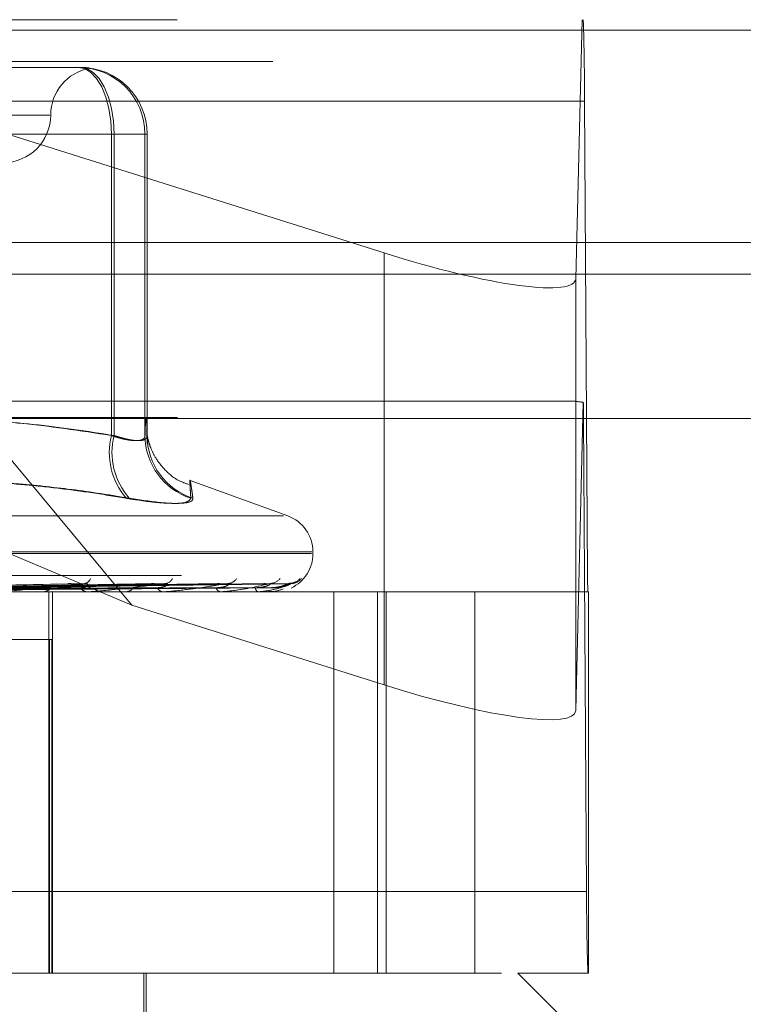
# Model space of a CAD drawing. Units: inches. Extents: x 0 to 23.4, y 0 to 16.5.
# Drawn here: x 3.8 to 3.9, y 12.6 to 12.7 of the extents above; entities that cross this region are included whole.
import ezdxf

# ---------------------------------------------------------------- set-up
doc = ezdxf.new("R2010")
doc.units = ezdxf.units.IN
doc.header["$MEASUREMENT"] = 0
doc.linetypes.add('HIDDEN', pattern=[0.07500000000000001, 0.05, -0.025])

msp = doc.modelspace()

# ---------------------------------------------------------------- linework, layer by layer
at = {"color": 7, "linetype": 'HIDDEN', "lineweight": 0}
for p, q in [((3.7426346278, 12.6626385137), (3.8705860936, 12.6626385137)), ((3.8395094215, 12.6223442818), (3.8060300609, 12.6626385137)), ((3.8060300609, 12.6626385137), (3.8568825665, 12.6465827646)), ((3.8700647252, 12.6448157182), (3.8705067111, 12.6626385137)), ((8.0492093578, 12.6619185983), (3.4201426911, 12.6619185983)), ((8.0492093578, 12.6597519317), (3.4201426911, 12.6597519317)), ((3.8294219441, 12.6593576738), (3.8359736628, 12.6593576738)), ((3.8706685248, 12.6570225819), (3.742717059, 12.6570225819)), ((3.8706685248, 12.6570225819), (3.8708855903, 12.6243916213)), ((3.8338674444, 12.6560768339), (3.7815213162, 12.6560768339)), ((3.8098179709, 12.654764498), (3.8381060613, 12.654764498)), ((3.8382880902, 12.654764498), (3.8101463034, 12.654764498)), ((3.8404204888, 12.654764498), (3.8381060613, 12.654764498)), ((3.8381060613, 12.654764498), (3.8381060613, 12.6340220759)), ((3.8382880902, 12.6340220759), (3.8382880902, 12.654764498)), ((3.8382880902, 12.654764498), (3.8405667923, 12.654764498)), ((3.8404204888, 12.654764498), (3.8405667923, 12.654764498)), ((3.8404204888, 12.6340220759), (3.8404204888, 12.654764498)), ((3.8405667923, 12.654764498), (3.8405667923, 12.6340220759)), ((3.8568825665, 12.6465827646), (3.8568825665, 12.6168590289)), ((3.4201426911, 12.645135265), (8.0492093578, 12.645135265)), ((3.8700647252, 12.6448157182), (3.8700647252, 12.6150919825)), ((3.8697120358, 12.6363917945), (3.7435086856, 12.6363917945)), ((3.8395094215, 12.6223442818), (3.8061162871, 12.6363917945)), ((3.8705908254, 12.6363066346), (3.8700647252, 12.6150919825)), ((3.742651114, 12.6352686082), (3.8706025798, 12.6352686082)), ((3.8708196454, 12.6026376476), (3.8706025798, 12.6352686082)), ((3.8502499297, 12.6284901806), (3.8435306023, 12.6309358158)), ((3.765408944, 12.6284901806), (3.8499622008, 12.6284901806)), ((3.7634580489, 12.6258931069), (3.8518899666, 12.6258931069)), ((3.7634811782, 12.6260237958), (3.8519130959, 12.6260237958)), ((3.851976911, 12.6258931069), (3.851976911, 12.6260237958)), ((3.7429341245, 12.6243916213), (3.8708855903, 12.6243916213)), ((3.8351098972, 12.6238241753), (3.8204303367, 12.6235031165)), ((3.8408585207, 12.6238246942), (3.823040253, 12.6235033989)), ((3.8419302781, 12.6238267027), (3.8232670824, 12.6235045014)), ((3.8454070425, 12.6238250639), (3.8250945442, 12.6235036065)), ((3.8463760263, 12.6238290647), (3.8252623987, 12.623504325)), ((3.8485914522, 12.623825359), (3.8265186801, 12.6235037689)), ((3.8490798514, 12.623826108), (3.8266220045, 12.6235041799)), ((3.8502968298, 12.6238256168), (3.8272615688, 12.6235039106)), ((3.8504616116, 12.6238258603), (3.8272964281, 12.6235040442)), ((3.8631302966, 12.623268435), (3.7515817402, 12.623268435)), ((3.8333287455, 12.623268435), (3.8334125339, 12.623268435)), ((3.8338112175, 12.5970217158), (3.8338112175, 12.623268435)), ((3.8340498898, 12.5970217158), (3.8340498898, 12.623268435)), ((3.8365430074, 12.623268435), (3.8364661542, 12.623268435)), ((3.8366048252, 12.6232721803), (3.8364755206, 12.6232721803)), ((3.8390805617, 12.623268435), (3.8391504217, 12.623268435)), ((3.8417096401, 12.623268435), (3.8416481047, 12.623268435)), ((3.841759085, 12.6232721803), (3.841657471, 12.6232721803)), ((3.8436976812, 12.623268435), (3.8437510879, 12.623268435)), ((3.8456465543, 12.623268435), (3.8456025607, 12.623268435)), ((3.8456818392, 12.6232721803), (3.8456119271, 12.6232721803)), ((3.8470132292, 12.623268435), (3.8470482524, 12.623268435)), ((3.8482114598, 12.623268435), (3.848186598, 12.623268435)), ((3.8482313094, 12.6232721803), (3.8481959644, 12.6232721803)), ((3.8489073733, 12.623268435), (3.848922747, 12.623268435)), ((3.849311654, 12.623268435), (3.8493068227, 12.623268435)), ((3.8534121247, 12.623268435), (3.8534121247, 12.5970217158)), ((3.8564240522, 12.5970217158), (3.8564240522, 12.623268435)), ((3.8570114476, 12.5970217158), (3.8570114476, 12.623268435)), ((3.8709486969, 12.623268435), (3.8631302966, 12.623268435)), ((3.8631302966, 12.5970217158), (3.8631302966, 12.623268435)), ((3.8709486969, 12.5970217158), (3.8709486969, 12.623268435)), ((3.8568825665, 12.6168590289), (3.8395094215, 12.6223442818)), ((3.8272136433, 12.6199875951), (3.8340191908, 12.6199875951)), ((3.833844863, 12.6199875951), (3.833844863, 12.5970217158)), ((3.8340191908, 12.5970217158), (3.8340191908, 12.6199875951)), ((3.8708196454, 12.6026376476), (3.7428681796, 12.6026376476)), ((3.7649643842, 12.5970217158), (3.8660845225, 12.5970217158)), ((3.8403299294, 12.5779928444), (3.8403299294, 12.5970217158)), ((3.8404939713, 12.5838983562), (3.8404939713, 12.5970217158)), ((3.8709486969, 12.5970217158), (3.8660845225, 12.5970217158)), ((3.8726462023, 12.590460036), (3.8660845225, 12.5970217158))]:
    msp.add_line(p, q, dxfattribs=at)
at = {"color": 7, "linetype": 'Continuous', "lineweight": 15}
for p, q in [((3.4201426911, 12.6619185983), (8.0492093578, 12.6619185983)), ((8.0492093578, 12.6473019317), (3.4201426911, 12.6473019317)), ((3.4201426911, 12.645135265), (8.0492093578, 12.645135265)), ((3.2558259283, 12.6351948129), (8.2053785498, 12.6351948129))]:
    msp.add_line(p, q, dxfattribs=at)
at = {"color": 7, "linetype": 'HIDDEN', "lineweight": 0, "flags": 128}
for points in [[(3.8358273592, 12.6593576738), (3.836271912, 12.6592694172), (3.8366993808, 12.6590080391), (3.8370933383, 12.6585835841), (3.8374386449, 12.6580123637), (3.8377220308, 12.6573163297), (3.8379326055, 12.6565222303), (3.8380622767, 12.6556605821), (3.8381060613, 12.654764498)], [(3.8359736628, 12.6593576738), (3.8364251852, 12.6592694172), (3.8368593558, 12.6590080391), (3.8372594898, 12.6585835841), (3.8376102101, 12.6580123637), (3.8378980389, 12.6573163297), (3.8381119149, 12.6565222303), (3.8382436191, 12.6556605821), (3.8382880902, 12.654764498)]]:
    msp.add_lwpolyline(points, dxfattribs=at)
at = {"color": 7, "linetype": 'HIDDEN', "lineweight": 0}
for centre, radius, start, end in [((3.7279171748, 12.6577358338), 0.1427531318386024, 359.7137261364, 1.9681397803), ((3.8372131315, 12.6560768339), 0.0032808398950128, 100.5829250606, 180), ((3.8358273361, 12.6547645211), 0.0045931526973957, 359.9997111521, 89.9997111495), ((3.8359736396, 12.6547645211), 0.0045931526974454, 359.9997111527, 89.9997111492), ((3.8306514517, 12.6560768339), 0.0032808398950159, 270, 0), ((3.8028996815, 12.6350210327), 0.067703351010642, 0.2095178377, 1.0880404691), ((3.8428142778, 12.6328556917), 0.0048505416622601, 166.0860287702, 220.4940103986), ((3.8429546896, 12.6328688766), 0.0048069759744166, 166.1192911424, 221.147265725), ((3.8449743937, 12.634039878), 0.0045539397418392, 180.2239796145, 252.119331894), ((3.8451134623, 12.634032769), 0.0045466825515723, 180.134750895, 252.1110271454), ((3.8493522391, 12.6260237958), 0.0026246719160112, 0, 70), ((3.8493522391, 12.6258931069), 0.0026246719160112, 295.6527760634, 0), ((3.8994358603, 12.6242489709), 0.028550626364058, 179.713726136, 181.9681397801), ((3.8361933826, 12.6243363763), 0.0005006838277294, 275.9400290531, 341.1192970792), ((3.8417628721, 12.6244681585), 0.0006304640017103, 272.6735623629, 332.2243574067), ((3.8460906937, 12.6245999687), 0.0007617552966129, 271.2008952716, 326.0322057122), ((3.8490239935, 12.6247134266), 0.0008750861905125, 270.5503243848, 321.9738973126), ((3.850342581, 12.624826337), 0.0009879770615516, 270.3722299542, 318.7065739731), ((3.8504583394, 12.6247925862), 0.0009542208263474, 270.3252703823, 319.6172594463), ((3.8333927888, 12.6239656249), 0.0006974694931479, 271.6222360963, 323.0264421436), ((3.8364924211, 12.6238994202), 0.0006315317039733, 214.0150736212, 267.6162525078), ((3.8365429643, 12.6237811734), 0.0005127384689787, 270.0048187365, 276.9295049374), ((3.8391150384, 12.623824554), 0.0005572435276044, 273.6405665703, 330.0240017824), ((3.8416937975, 12.6237595539), 0.0004932398951019, 205.6383285855, 264.6846120114), ((3.8417095652, 12.6235976713), 0.0003292363820322, 270.0130338379, 278.6505653414), ((3.8456820642, 12.6236368926), 0.0003769374278076, 193.9324559068, 257.8237624161), ((3.8456464237, 12.6234377457), 0.0001693107746617, 270.0441878296, 282.073962737), ((3.8483458478, 12.6235490094), 0.0003226181744411, 180.5105910234, 240.4214176375), ((3.8482111953, 12.6233243081), 5.587375699e-05, 270.2711543985, 291.0996117134), ((3.8493101567, 12.6232736101), 5.3873801667e-06, 286.1363857505, 344.6098717162), ((4.0135709953, 12.6019243957), 0.1427531317652622, 179.7137261356, 181.9681397806)]:
    msp.add_arc(centre, radius, start, end, dxfattribs=at)
for centre, major_axis, ratio, start_param, end_param in [((3.8569414979, 12.6489591373), (0.01310443441052556, -0.004255320284629605), 0.1655649939, 4.761609554676669, 6.332405881477945), ((3.8904944893, 12.6298301148), (0.02112312375328607, -0.006472682223909842), 0.0509889197, 2.815419030857153, 2.976704808950608), ((3.8569414979, 12.6192354016), (0.013104434410526, -0.004255320284629605), 0.1655649939, 4.761609554675131, 6.332405881467425)]:
    msp.add_ellipse(centre, major_axis=major_axis, ratio=ratio, start_param=start_param, end_param=end_param, dxfattribs=at)
for points, knots in [([(3.835861420309474, 12.65935767380902), (3.835865682239147, 12.65935767007349), (3.835960474667388, 12.65935758698903), (3.836128104412894, 12.65935200651756), (3.836325560272236, 12.65933664156406), (3.836472301822876, 12.65932031002266), (3.836581796667579, 12.65930571099403), (3.836601257073682, 12.65930346638071), (3.836612133789972, 12.65930221183227)], [0, 0, 0, 0, 0.008833484881921, 0.1964714451290296, 0.3842847836355817, 0.5726185409560955, 0.7611300168558596, 1, 1, 1, 1]), ([(3.83661071978703, 12.65930251923794), (3.836608377674634, 12.65930325284558), (3.836603489921331, 12.65930478381106), (3.836533435416175, 12.659316262889), (3.836415338764977, 12.65933200238772), (3.836230556606482, 12.65934971065217), (3.836056722857192, 12.6593575647647), (3.835943635406811, 12.65935767005351), (3.835939601709212, 12.65935767380904)], [0, 0, 0, 0, 0.1754052370723701, 0.3660531100249163, 0.5572459852134797, 0.7486179889830109, 0.9910334965462853, 1, 1, 1, 1]), ([(3.838106061347335, 12.63402207590895), (3.835965978740429, 12.63435114523564), (3.832004623345618, 12.63496026216802), (3.82801106786963, 12.63512093977772), (3.826174990772146, 12.63519481291684)], [0, 0, 0, 0, 0.5402399920263266, 1, 1, 1, 1]), ([(3.827080802131062, 12.63519481291684), (3.828973978181197, 12.63509173090858), (3.832724362546966, 12.63488752530808), (3.836445409783983, 12.63430870867852), (3.838288090212828, 12.63402207590896)], [0, 0, 0, 0, 0.5047952064369265, 1, 1, 1, 1]), ([(3.840566792337882, 12.63402207590896), (3.840554973487305, 12.6343597447466), (3.840531750654793, 12.63502322947462), (3.840497600841797, 12.6353399052612), (3.840465395229675, 12.63513908008792), (3.840439944623571, 12.63462020501369), (3.840425275959601, 12.63416924808205), (3.840420488763748, 12.63402207590895)], [0, 0, 0, 0, 0.2433739341331158, 0.4782048874407995, 0.6974540816758418, 0.9012625438451475, 1, 1, 1, 1]), ([(3.840420488763748, 12.63402207590895), (3.840417452722173, 12.63398973885133), (3.840411359442203, 12.63392483896749), (3.840369256535908, 12.63384673200759), (3.840304866663204, 12.63378279410533), (3.840217659976801, 12.63373325106572), (3.84010544702645, 12.63369670561423), (3.839968065785071, 12.63367415100334), (3.839806599569472, 12.6336660992411), (3.839620914773143, 12.63367283185439), (3.839411001366402, 12.63369486123415), (3.839181322233794, 12.63373203136946), (3.838935723883646, 12.633783292694), (3.838675437378382, 12.63384828503965), (3.838399127187667, 12.6339266206618), (3.838203970236679, 12.63399018574659), (3.838106061347335, 12.63402207590895)], [0, 0, 0, 0, 0.0739556989693486, 0.1484277366537511, 0.2166699674625366, 0.2853546056251927, 0.3554675182676914, 0.4260885120434993, 0.4965450403649754, 0.5675291358539046, 0.6401755400294681, 0.7133918400615304, 0.7838036490655901, 0.8547072621186564, 0.927107640676893, 1, 1, 1, 1]), ([(3.838288090212828, 12.63402207590896), (3.838386873929619, 12.63398973885134), (3.838585131044437, 12.6339248389675), (3.838859836663915, 12.63384673200761), (3.839114925469385, 12.63378279410534), (3.839349909243014, 12.63373325106573), (3.839570696887181, 12.63369670561424), (3.839774171738383, 12.63367415100337), (3.8399575213868, 12.63366609924111), (3.840119956803165, 12.63367283185441), (3.840259995556665, 12.63369486123417), (3.840373922801013, 12.63373203136948), (3.840461429431362, 12.63378329269402), (3.840522860671422, 12.63384828503967), (3.840561015695665, 12.63392662066182), (3.840564862448602, 12.6339901857466), (3.840566792337882, 12.63402207590896)], [0, 0, 0, 0, 0.0739556989629271, 0.1484277366470031, 0.2166699674587514, 0.2853546056202083, 0.3554675182613515, 0.42608851203787, 0.496545040360886, 0.5675291358523521, 0.6401755400292621, 0.7133918400582987, 0.7838036490680031, 0.8547072621193563, 0.9271076406793606, 1, 1, 1, 1]), ([(3.84342398219761, 12.63066041081377), (3.843179799800632, 12.63074357146149), (3.842546110049731, 12.63095938574948), (3.841772044509407, 12.63164031131227), (3.841152711669153, 12.63244015849971), (3.840821103234266, 12.63313118664108), (3.840665015315928, 12.63360652623759), (3.84058518416339, 12.63394505619737), (3.840539951297132, 12.63422580965934), (3.84052946659744, 12.63436449543796), (3.840545309888423, 12.63419122705846), (3.840561750415831, 12.63369064812224), (3.840570133931592, 12.63343538797776)], [0, 0, 0, 0, 0.0375631182985774, 0.0974818962062264, 0.1485265527375781, 0.1906000554375595, 0.2248303424148119, 0.2615531794127193, 0.3178056300795453, 0.4347738218864295, 0.711774296816062, 1, 1, 1, 1]), ([(3.81192680834138, 12.62970590245392), (3.813233601557529, 12.62991820628206), (3.815848238462459, 12.63034298459989), (3.81927964585781, 12.6306961573657), (3.822999415567715, 12.63093016073324), (3.827014682181674, 12.63097848334919), (3.831044667671808, 12.63075470029554), (3.834272436795099, 12.6304219468301), (3.836699173867748, 12.6301048505628), (3.838315728814079, 12.62983905630845), (3.839125567697668, 12.6297059024539)], [0, 0, 0, 0, 0.1461235071174039, 0.2923644763881711, 0.3804345588888546, 0.5568023126398081, 0.7335250440392017, 0.822012161056851, 0.9108341642766864, 1, 1, 1, 1]), ([(3.839334936475407, 12.62970590245391), (3.838674866942083, 12.62981565702171), (3.836693961080392, 12.6301450366639), (3.834043451586649, 12.63048289763719), (3.831255987792972, 12.63073856812587), (3.82819671829484, 12.63092917166652), (3.824203132979081, 12.63097959866532), (3.820220648393666, 12.63075341625766), (3.816240515728024, 12.63034512643877), (3.813862705941683, 12.62996165519997), (3.812276846766639, 12.62970590245393)], [0, 0, 0, 0, 0.0730507502168747, 0.2192294175078143, 0.2923734481044671, 0.3802613931180731, 0.5563156917698487, 0.7327981280495584, 0.8217920782999274, 1, 1, 1, 1]), ([(3.843576172419226, 12.62970590245389), (3.843568778746189, 12.62981561778234), (3.843546584451469, 12.63014496076556), (3.843524158025189, 12.6304828478121), (3.84351033557325, 12.63073840593427), (3.843504504126405, 12.63092888973194), (3.843519325306874, 12.63097961095567), (3.843575447743502, 12.63070890535055), (3.84364780582191, 12.63023696991546), (3.843699568518098, 12.62983878076534), (3.843716842066768, 12.62970590245391)], [0, 0, 0, 0, 0.0730239295534263, 0.2192029057786755, 0.292374131190981, 0.3800893475353698, 0.5558672279664051, 0.7327997895112481, 0.910833550406644, 1, 1, 1, 1]), ([(3.843576172419226, 12.62970590245389), (3.843498422950049, 12.62958847982098), (3.843342865042799, 12.62935354549625), (3.841973630644128, 12.62932853570961), (3.840410126194155, 12.62949378394835), (3.839373780157195, 12.62966491525392), (3.839125567697668, 12.6297059024539)], [0, 0, 0, 0, 0.303179949354869, 0.6065898448030629, 0.9057753889709963, 0.9999999999999999, 0.9999999999999999, 0.9999999999999999, 0.9999999999999999]), ([(3.839334936475407, 12.62970590245391), (3.840106410257223, 12.62958847982101), (3.841649942943254, 12.62935354549628), (3.843155974016193, 12.62932853570962), (3.843699881241718, 12.62949378394836), (3.843713564763234, 12.62966491525394), (3.843716842066768, 12.62970590245391)], [0, 0, 0, 0, 0.3031799493570482, 0.6065898448038898, 0.905775388972866, 1, 1, 1, 1]), ([(3.820572715109404, 12.62350552700986), (3.821012834495591, 12.62351464985983), (3.823213434485287, 12.6235602641731), (3.828426372872045, 12.62366990003613), (3.833223594893748, 12.62377327099937), (3.836245197052425, 12.6238383807492)], [0, 0, 0, 0, 0.0846963374245357, 0.4234822757482635, 0.9999999999999999, 0.9999999999999999, 0.9999999999999999, 0.9999999999999999]), ([(3.823155579095614, 12.62350552700985), (3.823679832410208, 12.62351464985982), (3.826301102626676, 12.6235602641731), (3.832504271122876, 12.6236699000361), (3.838202908411114, 12.62377327099936), (3.841792280479731, 12.62383838074919)], [0, 0, 0, 0, 0.0846963374235266, 0.4234822757475953, 1, 1, 1, 1]), ([(3.823160292616784, 12.62350552700985), (3.823667271594852, 12.62351464985982), (3.826202170008635, 12.62356026417309), (3.832173853761701, 12.62366990003611), (3.8376173413964, 12.62377327099935), (3.841046003633282, 12.62383838074916)], [0, 0, 0, 0, 0.0846963374234335, 0.4234822757469576, 1, 1, 1, 1]), ([(3.825179316733043, 12.62350552700985), (3.825768756095322, 12.62351464985982), (3.828715957003254, 12.6235602641731), (3.835685156937389, 12.62366990003611), (3.842079245892859, 12.62377327099936), (3.846106658612805, 12.62383838074918)], [0, 0, 0, 0, 0.0846963374235949, 0.4234822757476011, 0.9999999999999999, 0.9999999999999999, 0.9999999999999999, 0.9999999999999999]), ([(3.825182810753922, 12.62350552700985), (3.825759445062296, 12.62351464985982), (3.82864262061173, 12.62356026417308), (3.835440226423512, 12.62366990003611), (3.841645179022712, 12.62377327099934), (3.845553461375164, 12.62383838074916)], [0, 0, 0, 0, 0.0846963374229365, 0.4234822757474932, 0.9999999999999999, 0.9999999999999999, 0.9999999999999999, 0.9999999999999999]), ([(3.826570784870667, 12.62350552700985), (3.827204106406312, 12.62351464985982), (3.830370718486031, 12.62356026417309), (3.83785406481439, 12.62366990003611), (3.844712506402616, 12.62377327099936), (3.849032398584882, 12.62383838074918)], [0, 0, 0, 0, 0.08469633742415, 0.4234822757478975, 1, 1, 1, 1]), ([(3.826572933108282, 12.62350552700985), (3.827198381680644, 12.62351464985982), (3.830325628889281, 12.62356026417309), (3.837703473574806, 12.62366990003611), (3.844445627984717, 12.62377327099934), (3.848692274945588, 12.62383838074916)], [0, 0, 0, 0, 0.0846963374227149, 0.4234822757478095, 1, 1, 1, 1]), ([(3.82727969222461, 12.62350552700985), (3.827934006043208, 12.62351464985982), (3.831205579683651, 12.62356026417309), (3.838932604772201, 12.62366990003611), (3.846007517044705, 12.62377327099935), (3.850463756530454, 12.62383838074918)], [0, 0, 0, 0, 0.0846963374224519, 0.4234822757477381, 1, 1, 1, 1]), ([(3.82728041703596, 12.62350552700985), (3.827932074531336, 12.62351464985982), (3.831190366537129, 12.62356026417309), (3.838881795566646, 12.62366990003611), (3.845917472760384, 12.62377327099934), (3.85034899944399, 12.62383838074916)], [0, 0, 0, 0, 0.0846963374243674, 0.4234822757479403, 1, 1, 1, 1]), ([(3.836245197052425, 12.6238383807492), (3.835288146175213, 12.6237359927125), (3.833682423109907, 12.62356420787217), (3.831765226638943, 12.62337802615416), (3.830771642971141, 12.62329400116338), (3.830534561702197, 12.62327763006415), (3.830447361640686, 12.62327290664427), (3.830418244964747, 12.62327240329076), (3.830405348280792, 12.62327218033979)], [0, 0, 0, 0, 0.5273188798725866, 0.8847263069755424, 0.9590362595943832, 0.9800473728088307, 0.9911623590724523, 1, 1, 1, 1]), ([(3.835110002292284, 12.62382310403703), (3.835159665174124, 12.62383163987647), (3.83524383875574, 12.6238461072644), (3.835306941296449, 12.62384062744472), (3.835332812986779, 12.62383838074916)], [0, 0, 0, 0, 0.5900055680988046, 1, 1, 1, 1]), ([(3.835968950483388, 12.62354613440719), (3.836047485503597, 12.62355073304567), (3.836207003500173, 12.62356007366335), (3.836380629588302, 12.62361896298515), (3.836470127418202, 12.62368630960498), (3.836496352078627, 12.62373947270975), (3.836492107156865, 12.62378393720088), (3.836445331189936, 12.62382560042251), (3.836353734577576, 12.62384560937628), (3.836275875508652, 12.62384042394227), (3.836245197052425, 12.6238383807492)], [0, 0, 0, 0, 0.2088827428178203, 0.4242764128074025, 0.5770481382053441, 0.653231668820582, 0.7317647867915068, 0.8327081122919661, 0.9340827353161705, 1, 1, 1, 1]), ([(3.841792280479735, 12.62383838074919), (3.840980280121361, 12.62373599271249), (3.839617920255733, 12.62356420787216), (3.83791609619713, 12.62337802615416), (3.836984607450676, 12.62329400116337), (3.836747727582759, 12.62327763006415), (3.836655444254607, 12.62327290664427), (3.836620363534078, 12.62327240329076), (3.836604825188756, 12.62327218033979)], [0, 0, 0, 0, 0.527318879873446, 0.8847263069750928, 0.9590362595966211, 0.9800473728105228, 0.9911623590772416, 1, 1, 1, 1]), ([(3.840858628046012, 12.62382342423635), (3.840902439199239, 12.62383179746822), (3.840977226116845, 12.62384609081947), (3.841025860080754, 12.62384063887384), (3.84104600363333, 12.62383838074916)], [0, 0, 0, 0, 0.5858130623592068, 1, 1, 1, 1]), ([(3.841249120350339, 12.62354613440717), (3.841438221806942, 12.62356231717113), (3.841695689977159, 12.62358435056367), (3.841912602652767, 12.62369903263235), (3.84196734988738, 12.62376993576683), (3.84196344471593, 12.62381678739355), (3.841933913594284, 12.62382381806959), (3.841930163646631, 12.62382471084526)], [0, 0, 0, 0, 0.5000484895148467, 0.6808333046558277, 0.8631723630297711, 0.9826252289873209, 1, 1, 1, 1]), ([(3.846106658612806, 12.62383838074918), (3.845469056581861, 12.62373599271248), (3.844399299151044, 12.62356420787214), (3.842974355860325, 12.62337802615416), (3.842138628465504, 12.62329400116336), (3.84191051145421, 12.62327763006414), (3.841816480219357, 12.62327290664425), (3.84177670336286, 12.62327240329075), (3.841759084952435, 12.62327218033978)], [0, 0, 0, 0, 0.5273188798753362, 0.8847263069738623, 0.9590362595927668, 0.9800473728105734, 0.9911623590738707, 1, 1, 1, 1]), ([(3.841930163646631, 12.62382471084526), (3.841912096635719, 12.62383243315307), (3.841880292183027, 12.62384602719884), (3.841818828686962, 12.62384068725528), (3.841792280479795, 12.62383838074919)], [0, 0, 0, 0, 0.5680654556588686, 0.9999999999999999, 0.9999999999999999, 0.9999999999999999, 0.9999999999999999]), ([(3.84531621614529, 12.62354613440717), (3.84542239632755, 12.62355070674262), (3.845638066354817, 12.62355999393436), (3.845867203188553, 12.62361137492168), (3.846012345530027, 12.62366288220021), (3.846091598341442, 12.62369946392826), (3.846156348568927, 12.62373946195065), (3.846194667388972, 12.62377506807139), (3.846210145967962, 12.62380307328716), (3.846209694873517, 12.62382265704757), (3.846194884349887, 12.62383658745927), (3.846169160675727, 12.6238422679419), (3.846138673279945, 12.62384240253416), (3.84611738161366, 12.62383972780688), (3.846106658612806, 12.62383838074918)], [0, 0, 0, 0, 0.2086460431741111, 0.423795635516459, 0.4997635608127386, 0.5766360608860283, 0.6527332626089558, 0.7311773892057853, 0.7811039270689493, 0.8323446658513968, 0.8823269884524325, 0.9340386898717655, 0.9667802803529983, 1, 1, 1, 1]), ([(3.845407138235616, 12.62382365525102), (3.845443896152025, 12.6238319113124), (3.845506974461512, 12.62384607910116), (3.845539774891969, 12.62384064726584), (3.845553461375164, 12.62383838074916)], [0, 0, 0, 0, 0.5827346469475153, 1, 1, 1, 1]), ([(3.849032398584882, 12.62383838074918), (3.848592239480051, 12.62373599271248), (3.847853748304864, 12.62356420787214), (3.846757186945104, 12.62337802615415), (3.846047426267501, 12.62329400116336), (3.845836316855936, 12.62327763006413), (3.845743936248228, 12.62327290664425), (3.845700900894995, 12.62327240329074), (3.845681839194731, 12.62327218033977)], [0, 0, 0, 0, 0.527318879874575, 0.8847263069744262, 0.9590362595959115, 0.9800473728094742, 0.9911623590742555, 1, 1, 1, 1]), ([(3.848023242429536, 12.62354613440717), (3.848137725527321, 12.62355072534958), (3.84837026018959, 12.62356005033522), (3.848666024015444, 12.6236190479489), (3.848864808795984, 12.62368613692305), (3.848977385626691, 12.62373977657408), (3.849045929276311, 12.6237825912129), (3.849085837284407, 12.62381657906477), (3.849080427877315, 12.6238235431431), (3.849079823174943, 12.62382432163779)], [0, 0, 0, 0, 0.2470779071960004, 0.5018572943540864, 0.6825640281054873, 0.7726780655377449, 0.8655713231230393, 0.9849725971257454, 0.9999999999999999, 0.9999999999999999, 0.9999999999999999, 0.9999999999999999]), ([(3.850463756530454, 12.62383838074918), (3.850236948848574, 12.62373599271247), (3.849856414924146, 12.62356420787213), (3.849127868080122, 12.62337802615415), (3.848569726719716, 12.62329400116335), (3.84838325495216, 12.62327763006413), (3.848295863847414, 12.62327290664425), (3.848251125407256, 12.62327240329074), (3.848231309356673, 12.62327218033977)], [0, 0, 0, 0, 0.5273188798784166, 0.8847263069794278, 0.9590362595974841, 0.9800473728148483, 0.9911623590772526, 1, 1, 1, 1]), ([(3.848591526377371, 12.62382384148914), (3.848620155997231, 12.62383200318204), (3.848669498746365, 12.62384606974552), (3.848685540801793, 12.62384065412263), (3.848692274945588, 12.62383838074916)], [0, 0, 0, 0, 0.580219391116849, 0.9999999999999999, 0.9999999999999999, 0.9999999999999999, 0.9999999999999999]), ([(3.849018423145336, 12.62354613440715), (3.849136933488529, 12.62355072515081), (3.849377648171851, 12.62356004973275), (3.849703785757529, 12.62361905014307), (3.849942068391603, 12.62368613246353), (3.850093100588819, 12.62373978442138), (3.850201223140963, 12.62378255645263), (3.850276311784055, 12.62381640046577), (3.850295021805428, 12.62382332013057), (3.850296875041463, 12.62382400552649)], [0, 0, 0, 0, 0.2475483528724145, 0.5028128496075845, 0.6838636557973012, 0.774149273794815, 0.8672194036562613, 0.9868480221887147, 1, 1, 1, 1]), ([(3.849079823174943, 12.62382432163779), (3.849080273266727, 12.62383224042249), (3.849081057955661, 12.62384604601267), (3.849046944720126, 12.62384067218776), (3.849032398584882, 12.62383838074918)], [0, 0, 0, 0, 0.5735926242316413, 1, 1, 1, 1]), ([(3.849232506866814, 12.62386473902624), (3.849208452243692, 12.62385796892571), (3.849160312353995, 12.62384442010014), (3.849090916691682, 12.62384860060722), (3.849056196773615, 12.62385069219131)], [0, 0, 0, 0, 0.4996817249192924, 1, 1, 1, 1]), ([(3.849272360220053, 12.62354613440716), (3.849391000919367, 12.62355072524981), (3.849631980378164, 12.6235600500328), (3.84994865397363, 12.62361904905031), (3.850171209101186, 12.62368613468452), (3.850305440160666, 12.62373978051318), (3.850395396058762, 12.62378257376434), (3.850454035320819, 12.62381648853973), (3.850460898876687, 12.62382343011156), (3.850461622204552, 12.62382416166127)], [0, 0, 0, 0, 0.2473157650303841, 0.5023404241079775, 0.6832211212537975, 0.7734219100071071, 0.8664045943897817, 0.985920814039308, 1, 1, 1, 1]), ([(3.850296875041463, 12.62382400552649), (3.850316537328947, 12.62383208416906), (3.85035055637991, 12.62384606157396), (3.85034946150465, 12.62384066023089), (3.85034899944399, 12.62383838074916)], [0, 0, 0, 0, 0.5779787186325992, 1, 1, 1, 1]), ([(3.850799341413988, 12.62396775754038), (3.850799686819941, 12.62396796951045), (3.850800579156691, 12.62396851712314), (3.850766124576983, 12.62394718217335), (3.850675804520225, 12.62390334030779), (3.850526487625167, 12.62384948318492), (3.850400154629987, 12.62385203972944), (3.850344752753339, 12.62385316087252)], [0, 0, 0, 0, 0.0878979658591464, 0.2270794252796056, 0.4067211080897292, 0.7398243907681474, 1, 1, 1, 1]), ([(3.850461622204552, 12.62382416166127), (3.850471777851356, 12.6238321613154), (3.850489414582062, 12.62384605385698), (3.850471398518415, 12.62384066610577), (3.850463756530454, 12.62383838074917)], [0, 0, 0, 0, 0.5758236587878286, 1, 1, 1, 1]), ([(3.850909172088673, 12.6239525496601), (3.850884973802703, 12.62394024996691), (3.850791312930376, 12.62389264328953), (3.850631034928217, 12.62383880862939), (3.850505754137089, 12.62384920598632), (3.850476160903821, 12.62385166200057)], [0, 0, 0, 0, 0.2101575931302519, 0.8134271792100728, 1, 1, 1, 1]), ([(3.820154088487063, 12.6233888813773), (3.820566801389827, 12.62339344394189), (3.822630366360839, 12.62341625676992), (3.827233554757626, 12.62346812199757), (3.8314140139438, 12.62351667854371), (3.833950006400893, 12.62354613440711)], [0, 0, 0, 0, 0.0895371415801275, 0.447685807087344, 1, 1, 1, 1]), ([(3.820989231053938, 12.62338888137731), (3.821435405417227, 12.62339344394191), (3.823666277727929, 12.62341625676994), (3.828655253626433, 12.62346812199759), (3.83320745065465, 12.62351667854374), (3.835968950483417, 12.62354613440715)], [0, 0, 0, 0, 0.0895371415800525, 0.4476858070859316, 0.9999999999999999, 0.9999999999999999, 0.9999999999999999, 0.9999999999999999]), ([(3.822811661620999, 12.6233888813773), (3.823313453632631, 12.62339344394189), (3.825822414246648, 12.62341625676992), (3.831421549816073, 12.62346812199758), (3.83651058192111, 12.62351667854371), (3.839597742076861, 12.62354613440711)], [0, 0, 0, 0, 0.0895371415805996, 0.4476858070866157, 1, 1, 1, 1]), ([(3.82349475943541, 12.6233888813773), (3.824023920966285, 12.6233934439419), (3.826669729206824, 12.62341625676994), (3.832584416407399, 12.62346812199757), (3.837977508343101, 12.62351667854372), (3.841249120350362, 12.62354613440714)], [0, 0, 0, 0, 0.0895371415808211, 0.4476858070875795, 0.9999999999999999, 0.9999999999999999, 0.9999999999999999, 0.9999999999999999]), ([(3.824922538479752, 12.6233888813773), (3.825495273529551, 12.62339344394189), (3.828358949413009, 12.62341625676993), (3.834751664807071, 12.62346812199757), (3.840565338951396, 12.62351667854371), (3.844092088794276, 12.62354613440711)], [0, 0, 0, 0, 0.0895371415799907, 0.4476858070871408, 0.9999999999999999, 0.9999999999999999, 0.9999999999999999, 0.9999999999999999]), ([(3.825428902606895, 12.6233888813773), (3.826021926028916, 12.62339344394189), (3.828987043795957, 12.62341625676993), (3.835613670092541, 12.62346812199758), (3.841652736541598, 12.62351667854372), (3.845316216145318, 12.62354613440713)], [0, 0, 0, 0, 0.0895371415797279, 0.4476858070857933, 1, 1, 1, 1]), ([(3.826268621414827, 12.62326865854245), (3.826888367782959, 12.62326861988532), (3.828945462050446, 12.62326849157255), (3.831002766836415, 12.62326845842071), (3.832440261830779, 12.62326843525661)], [0, 0, 0, 0, 0.3012727116724636, 1, 1, 1, 1]), ([(3.826410426473803, 12.6233888813773), (3.827033404424822, 12.62339344394189), (3.830148294870046, 12.62341625676993), (3.837103540698394, 12.62346812199758), (3.843431735551044, 12.62351667854371), (3.847270609152875, 12.62354613440711)], [0, 0, 0, 0, 0.0895371415797879, 0.4476858070868409, 1, 1, 1, 1]), ([(3.826721755594801, 12.6233888813773), (3.827357207496394, 12.62339344394189), (3.830534467708267, 12.62341625676992), (3.837633529561034, 12.62346812199758), (3.844100302927355, 12.62351667854373), (3.848023242429546, 12.62354613440713)], [0, 0, 0, 0, 0.0895371415809309, 0.4476858070869347, 1, 1, 1, 1]), ([(3.826833839298682, 12.62326865854245), (3.827471749606419, 12.62326861988532), (3.829589134566032, 12.62326849157255), (3.831706369289575, 12.62326845842071), (3.833185738967411, 12.62326843525661)], [0, 0, 0, 0, 0.3012727113413562, 1, 1, 1, 1]), ([(3.827163300733658, 12.62326865854245), (3.827812644559093, 12.62326861988532), (3.829967980239782, 12.62326849157256), (3.832123408050876, 12.62326845842071), (3.833629464280156, 12.62326843525661)], [0, 0, 0, 0, 0.3012727118349234, 1, 1, 1, 1]), ([(3.827221549454409, 12.6233888813773), (3.827872254260349, 12.62339344394189), (3.831125779010876, 12.62341625676993), (3.838392174567546, 12.62346812199758), (3.845006172678596, 12.62351667854371), (3.849018423145325, 12.62354613440711)], [0, 0, 0, 0, 0.0895371415802805, 0.4476858070868279, 0.9999999999999999, 0.9999999999999999, 0.9999999999999999, 0.9999999999999999]), ([(3.827326591323711, 12.6233888813773), (3.827981504817485, 12.62339344394189), (3.831256073011847, 12.62341625676992), (3.838570991829002, 12.62346812199758), (3.84523174607411, 12.62351667854372), (3.849272360220051, 12.62354613440712)], [0, 0, 0, 0, 0.0895371415799581, 0.4476858070859612, 0.9999999999999999, 0.9999999999999999, 0.9999999999999999, 0.9999999999999999]), ([(3.827354004201657, 12.62326865854245), (3.828009476506706, 12.62326861988532), (3.830185154157808, 12.62326849157256), (3.832360802221385, 12.62326845842071), (3.833880986893827, 12.62326843525661)], [0, 0, 0, 0, 0.3012727113859103, 1, 1, 1, 1]), ([(3.848925493346425, 12.62328999191634), (3.849006747639922, 12.6232840295015), (3.849346675237934, 12.62325908571986), (3.849674178883788, 12.62337449030808), (3.849923397984587, 12.62346230926236)], [0, 0, 0, 0, 0.2390341177725768, 0.9999999999999999, 0.9999999999999999, 0.9999999999999999, 0.9999999999999999])]:
    msp.add_open_spline(points, degree=3, knots=knots, dxfattribs=at)

doc.saveas('drawing.dxf')
